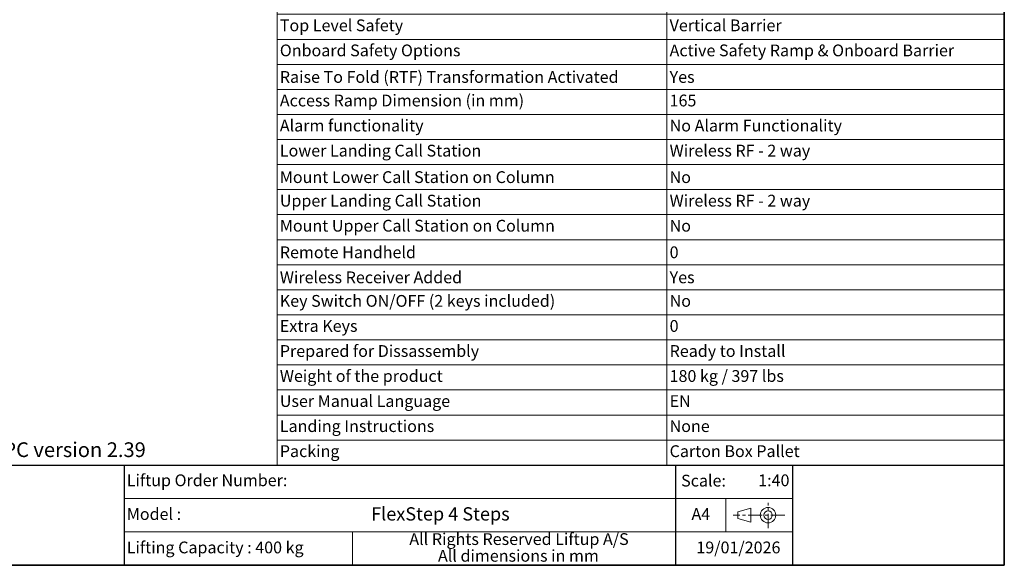
# Paper-space layout 'Page 5 _ Product Specs' of a CAD drawing. Units: millimetres. Extents: x 7 to 288, y 7 to 203.
# Drawn here: x 111 to 288, y 7 to 105 of the extents above; entities that cross this region are included whole.
import ezdxf

# ---------------------------------------------------------------- set-up
doc = ezdxf.new("R2010")
doc.units = ezdxf.units.MM
doc.linetypes.add('CENTERX2', pattern=[20.32, 12.7, -2.54, 2.54, -2.54])
doc.styles.add('SLDTEXTSTYLE0', font='ARIAL.TTF', dxfattribs={"width": 0.948})
doc.styles.add('SLDTEXTSTYLE1', font='ARIALBD.TTF', dxfattribs={"width": 0.948})

# ---------------------------------------------------------------- blocks, each defined once
blk = doc.blocks.new('1st angle projection')
at = {"color": 7, "linetype": 'CENTERX2', "lineweight": 18}
for p, q in [((30.28, -2.01), (30.28, 20.57)), ((45.48, 9.53), (-0.98, 9.53))]:
    blk.add_line(p, q, dxfattribs=at)
at = {"color": 7, "linetype": 'Continuous', "lineweight": 18}
for p, q in [((15, 15.69), (3.3, 12.65)), ((3.3, 12.65), (3.3, 6.4)), ((15, 3.36), (15, 15.69)), ((3.3, 6.4), (15, 3.36))]:
    blk.add_line(p, q, dxfattribs=at)
for radius in [6.94, 3.83]:
    blk.add_circle((30.28, 9.53), radius, dxfattribs=at)
blk = doc.blocks.new('SW_TABLEANNOTATION_0')
at = {"color": 0, "linetype": 'Continuous', "lineweight": 0}
for p, q in [((0, 0), (0, -139.96)), ((130.53, 0), (0, 0)), ((69.96, 0), (69.96, -139.96)), ((130.53, -139.96), (130.53, 0)), ((0, -5), (130.53, -5)), ((0, -9.5), (130.53, -9.5)), ((0, -14), (130.53, -14)), ((0, -18.49), (130.53, -18.49)), ((0, -22.99), (130.53, -22.99)), ((0, -27.49), (130.53, -27.49)), ((0, -31.99), (130.53, -31.99)), ((0, -36.49), (130.53, -36.49)), ((0, -40.99), (130.53, -40.99)), ((0, -45.49), (130.53, -45.49)), ((0, -49.98), (130.53, -49.98)), ((0, -54.48), (130.53, -54.48)), ((0, -58.98), (130.53, -58.98)), ((0, -63.48), (130.53, -63.48)), ((0, -67.98), (130.53, -67.98)), ((0, -72.48), (130.53, -72.48)), ((0, -76.98), (130.53, -76.98)), ((0, -81.47), (130.53, -81.47)), ((0, -85.97), (130.53, -85.97)), ((0, -90.47), (130.53, -90.47)), ((0, -94.97), (130.53, -94.97)), ((0, -99.47), (130.53, -99.47)), ((0, -103.97), (130.53, -103.97)), ((0, -108.47), (130.53, -108.47)), ((0, -112.96), (130.53, -112.96)), ((0, -117.46), (130.53, -117.46)), ((0, -121.96), (130.53, -121.96)), ((0, -126.46), (130.53, -126.46)), ((0, -130.96), (130.53, -130.96)), ((0, -135.46), (130.53, -135.46)), ((0, -139.96), (130.53, -139.96))]:
    blk.add_line(p, q, dxfattribs=at)
at = {"color": 0, "linetype": 'Continuous', "lineweight": 0, "attachment_point": 1, "style": 'SLDTEXTSTYLE0'}
for s, insert, char_height in [('Specifications / Options', (0.5, -0.85), 2.6458), ('Your Product', (70.46, -0.85), 2.6458), ('Environment', (0.5, -6.2), 2.1167), ('Indoor', (70.46, -6.2), 2.117), ('Extra Outdoor Protection box', (0.5, -10.7), 2.1167), ('No', (70.46, -10.7), 2.117), ('Platform Width (mm)', (0.5, -15.2), 2.1167), ('900', (70.46, -15.2), 2.117), ('Travel Height (mm)', (0.5, -19.43), 2.1167), ('600', (70.46, -19.43), 2.117), ('Operating Panel Position', (0.5, -23.92), 2.1167), ('Left Hand Side', (70.46, -23.92), 2.1167), ('Oak', (70.46, -28.42), 2.117), ('Step Inserts', (0.5, -28.42), 2.1167), ('Wood Treatment', (0.5, -33.19), 2.1167), ('Varnish', (70.46, -33.19), 2.117), ('Handrails', (0.5, -37.69), 2.117), ('Oak', (70.46, -37.69), 2.117), ('Wood Treatment', (0.5, -42.19), 2.1167), ('Varnish', (70.46, -42.19), 2.117), ('Balustrade Type', (0.5, -46.42), 2.1167), ('Square', (70.46, -46.42), 2.117), ('Lift Colour', (0.5, -50.92), 2.1167), ('Grey Akzo 900 Sablé', (70.46, -50.92), 2.1167), ('RAL', (0.5, -55.68), 2.117), ('Top Level Safety', (0.5, -59.91), 2.1167), ('Vertical Barrier', (70.46, -59.91), 2.1167), ('Onboard Safety Options', (0.5, -64.41), 2.1167), ('Active Safety Ramp & Onboard Barrier', (70.46, -64.41), 2.1167), ('Raise To Fold (RTF) Transformation Activated', (0.5, -69.18), 2.1167), ('Yes', (70.46, -69.18), 2.117), ('Access Ramp Dimension (in mm)', (0.5, -73.41), 2.1167), ('165', (70.46, -73.41), 2.117), ('Alarm functionality', (0.5, -77.91), 2.1167), ('No Alarm Functionality', (70.46, -77.91), 2.1167), ('Lower Landing Call Station', (0.5, -82.41), 2.1167), ('Wireless RF - 2 way', (70.46, -82.41), 2.1167), ('Mount Lower Call Station on Column', (0.5, -87.17), 2.1167), ('No', (70.46, -87.17), 2.117), ('Upper Landing Call Station', (0.5, -91.4), 2.1167), ('Wireless RF - 2 way', (70.46, -91.4), 2.1167), ('Mount Upper Call Station on Column', (0.5, -95.9), 2.1167), ('No', (70.46, -95.9), 2.117), ('Remote Handheld', (0.5, -100.67), 2.1167), ('0', (70.46, -100.67), 2.12), ('Wireless Receiver Added', (0.5, -105.17), 2.1167), ('Yes', (70.46, -105.17), 2.117), ('Key Switch ON/OFF (2 keys included)', (0.5, -109.4), 2.1167), ('No', (70.46, -109.4), 2.117), ('Extra Keys', (0.5, -113.9), 2.117), ('0', (70.46, -113.9), 2.12), ('Prepared for Dissassembly', (0.5, -118.4), 2.1167), ('Ready to Install', (70.46, -118.4), 2.1167), ('Weight of the product', (0.5, -122.89), 2.1167), ('180 kg / 397 lbs', (70.46, -122.89), 2.1167), ('User Manual Language', (0.5, -127.39), 2.1167), ('EN', (70.46, -127.39), 2.117), ('Landing Instructions', (0.5, -131.89), 2.1167), ('None', (70.46, -131.89), 2.117), ('Packing', (0.5, -136.39), 2.117), ('Carton Box Pallet', (70.46, -136.39), 2.1167)]:
    blk.add_mtext(s, dxfattribs=dict(at, insert=insert, char_height=char_height))

psp = doc.layouts.new('Page 5 _ Product Specs')

# ---------------------------------------------------------------- linework, layer by layer
at = {"color": 7, "linetype": 'Continuous', "lineweight": 35}
for p in [(288, 203), (7, 7)]:
    psp.add_line(p, (288, 7), dxfattribs=at)
at = {"color": 7, "linetype": 'Continuous', "lineweight": 25}
for p, q in [((7, 25), (288, 25)), ((130, 25), (130, 7)), ((229, 25), (229, 7)), ((250, 25), (250, 7))]:
    psp.add_line(p, q, dxfattribs=at)
at = {"color": 7, "linetype": 'Continuous', "lineweight": 18}
for p, q in [((130, 19), (250, 19)), ((238, 19), (238, 13)), ((130, 13), (250, 13)), ((171, 13), (171, 7))]:
    psp.add_line(p, q, dxfattribs=at)

# ---------------------------------------------------------------- block references
at = {"color": 7, "linetype": 'Continuous', "lineweight": 0}
psp.add_blockref('SW_TABLEANNOTATION_0', (157.47, 164.95), dxfattribs=at)
at = {"color": 7, "linetype": 'Continuous', "xscale": 0.2000000000000001, "yscale": 0.2000000000000001, "zscale": 0.2000000000000001}
psp.add_blockref('1st angle projection', (239.54, 14.1), dxfattribs=at)

# ---------------------------------------------------------------- texts
at = {"color": 7, "linetype": 'Continuous', "lineweight": 0}
for s, insert, char_height, attachment_point, style in [('99064 - LPC version 2.39', (93.5, 29.09), 2.6458, 1, 'SLDTEXTSTYLE1'), ('Liftup Order Number:', (130.5, 23.33), 2.1167, 1, 'SLDTEXTSTYLE0'), ('Scale:', (230, 23.27), 2.117, 1, 'SLDTEXTSTYLE0'), ('1:40', (246.64, 23.33), 2.117, 2, 'SLDTEXTSTYLE0'), ('Model :', (130.5, 17.27), 2.117, 1, 'SLDTEXTSTYLE0'), ('FlexStep 4 Steps', (186.79, 17.43), 2.3813, 2, 'SLDTEXTSTYLE1'), ('A4', (233.54, 17.27), 2.117, 2, 'SLDTEXTSTYLE0'), ('All Rights Reserved Liftup A/S', (200.9, 12.77), 2.1167, 2, 'SLDTEXTSTYLE0'), ('Lifting Capacity : 400 kg', (130.5, 11.27), 2.1167, 1, 'SLDTEXTSTYLE0'), ('19/01/2026', (240.28, 11.27), 2.117, 2, 'SLDTEXTSTYLE0'), ('All dimensions in mm', (200.79, 9.77), 2.1167, 2, 'SLDTEXTSTYLE0')]:
    psp.add_mtext(s, dxfattribs=dict(at, insert=insert, char_height=char_height, attachment_point=attachment_point, style=style))

doc.saveas('drawing.dxf')
